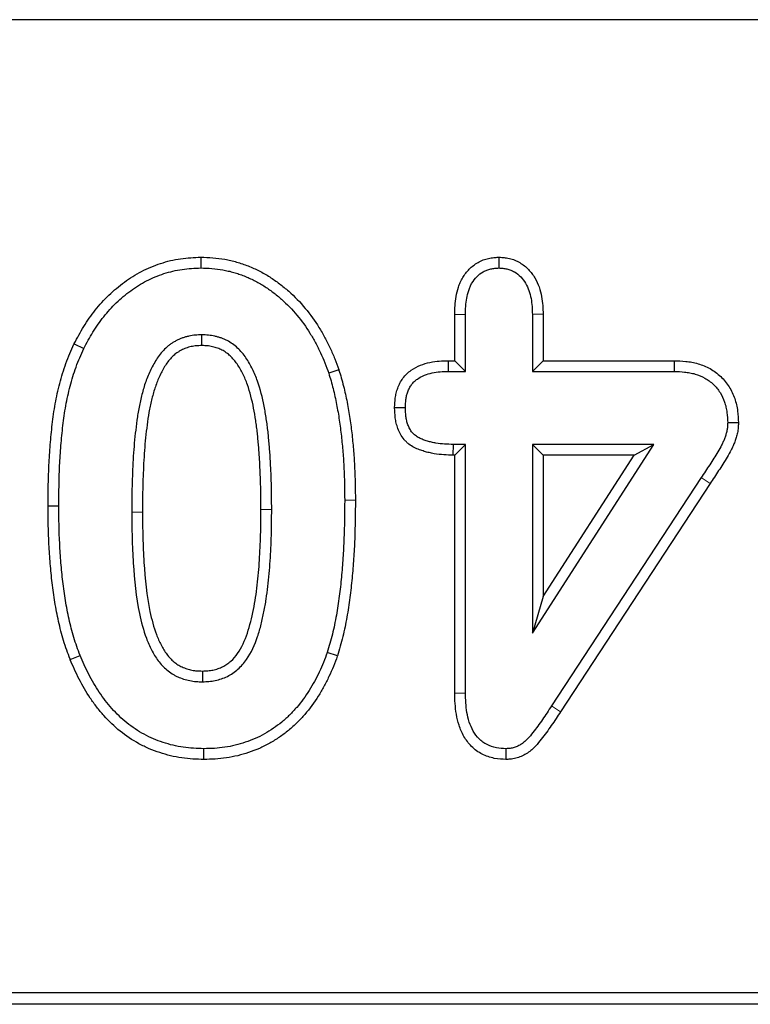
# Model space of a CAD drawing. Units: millimetres. Extents: x 0 to 420, y 0 to 297.
# Drawn here: x 301 to 310, y 110 to 122 of the extents above; entities that cross this region are included whole.
import ezdxf

# ---------------------------------------------------------------- set-up
doc = ezdxf.new("R2010")
doc.units = ezdxf.units.MM

msp = doc.modelspace()

# ---------------------------------------------------------------- linework, layer by layer
at = {"color": 7, "linetype": 'Continuous', "lineweight": 25}
for p, q in [((341.1646, 121.9505), (207.6492, 121.9505)), ((303.2781, 119.0234), (303.2789, 118.8911)), ((306.953, 119.0236), (306.9532, 118.8911)), ((306.4084, 118.3196), (306.5407, 118.318)), ((306.4084, 117.7483), (306.4084, 118.3196)), ((306.5407, 117.6161), (306.5407, 118.318)), ((307.4979, 118.3199), (307.3657, 118.318)), ((307.3657, 118.318), (307.3657, 117.6161)), ((307.4979, 118.3199), (307.4979, 117.7483)), ((301.7163, 117.9567), (301.8351, 117.8985)), ((306.3265, 117.7483), (306.3286, 117.6161)), ((306.3265, 117.7483), (306.4084, 117.7483)), ((306.4084, 117.7483), (306.5407, 117.6161)), ((307.4979, 117.7483), (307.3657, 117.6161)), ((307.4979, 117.7483), (309.1152, 117.7483)), ((309.1152, 117.7483), (309.1129, 117.6161)), ((304.9805, 117.6358), (304.8551, 117.5938)), ((306.3286, 117.6161), (306.5407, 117.6161)), ((307.3657, 117.6161), (309.1129, 117.6161)), ((305.6677, 117.1694), (305.8001, 117.1696)), ((309.9062, 116.9808), (309.7739, 116.9809)), ((306.3899, 116.5838), (306.3919, 116.7161)), ((306.5407, 116.7161), (306.3919, 116.7161)), ((306.4084, 116.5838), (306.5407, 116.7161)), ((306.5407, 113.654), (306.5407, 116.7161)), ((308.8622, 116.7161), (307.3657, 116.7161)), ((307.3657, 116.7161), (307.3657, 114.3911)), ((307.3657, 114.3911), (308.8622, 116.7161)), ((307.4979, 116.5838), (307.3657, 116.7161)), ((308.6198, 116.5838), (308.8622, 116.7161)), ((306.4084, 116.5838), (306.3899, 116.5838)), ((306.4084, 113.6522), (306.4084, 116.5838)), ((308.6198, 116.5838), (307.4979, 116.5838)), ((307.4979, 114.8409), (308.6198, 116.5838)), ((307.4979, 116.5838), (307.4979, 114.8409)), ((309.4469, 116.3071), (307.6024, 113.4934)), ((309.5572, 116.234), (307.713, 113.4209)), ((305.1842, 116.0273), (305.0519, 116.027)), ((301.3947, 115.9602), (301.5269, 115.9602)), ((307.4979, 114.8409), (307.3657, 114.3911)), ((301.6666, 114.0666), (301.7894, 114.1157)), ((304.9617, 114.1088), (304.8363, 114.1509)), ((306.4084, 113.6522), (306.5407, 113.654)), ((303.3159, 112.8338), (303.3164, 112.9661)), ((307.0435, 112.8337), (307.0422, 112.9661)), ((198.0942, 109.9602), (350.7197, 109.9602)), ((351.1011, 109.8161), (197.7128, 109.8161))]:
    msp.add_line(p, q, dxfattribs=at)
at = {"color": 8, "linetype": 'Continuous', "lineweight": 18}
msp.add_line((307.713, 113.4209), (307.6024, 113.4934), dxfattribs=at)
at = {"color": 7, "linetype": 'Continuous', "lineweight": 25, "flags": 128}
for points in [[(303.2917, 117.9338), (303.2918, 117.9628), (303.2918, 118.0661)], [(303.298, 113.9234), (303.2983, 113.8744), (303.2988, 113.7911)]]:
    msp.add_lwpolyline(points, dxfattribs=at)
at = {"color": 8, "linetype": 'Continuous', "lineweight": 18, "flags": 128}
for points in [[(309.5572, 116.234), (309.5204, 116.2584), (309.4469, 116.3071)], [(304.0197, 115.9132), (304.0429, 115.9132), (304.0974, 115.9133), (304.1519, 115.9134)], [(302.5592, 115.8819), (302.5402, 115.8819), (302.4836, 115.8818), (302.4269, 115.8817)]]:
    msp.add_lwpolyline(points, dxfattribs=at)
at = {"color": 7, "linetype": 'Continuous', "lineweight": 25}
for points, knots in [([(301.7163, 117.9567), (301.717, 117.9581), (301.7178, 117.9595), (301.7185, 117.9608), (301.7549, 118.0289), (301.7924, 118.0992), (301.8566, 118.2044), (301.8794, 118.2391), (301.9269, 118.3069), (301.9517, 118.34), (302.029, 118.4368), (302.0846, 118.4983), (302.2045, 118.6138), (302.2686, 118.6675), (302.4031, 118.7652), (302.4739, 118.8099), (302.6238, 118.8879), (302.7023, 118.9205), (302.8624, 118.9725), (302.9449, 118.9926), (303.1143, 119.0167), (303.1964, 119.02), (303.2734, 119.0232), (303.2749, 119.0233), (303.2765, 119.0233), (303.2781, 119.0234)], [-0.0025623, -0.0025623, -0.0025623, -0.0025623, 0, 0, 0, 0.125, 0.125, 0.1875, 0.1875, 0.25, 0.25, 0.375, 0.375, 0.5, 0.5, 0.625, 0.625, 0.75, 0.75, 0.875, 0.875, 1, 1, 1, 1.0025907, 1.0025907, 1.0025907, 1.0025907]), ([(303.2781, 119.0234), (303.2797, 119.0234), (303.2813, 119.0233), (303.2829, 119.0233), (303.3283, 119.0219), (303.3762, 119.0205), (303.475, 119.0127), (303.525, 119.0065), (303.5992, 118.9929), (303.6237, 118.9877), (303.6718, 118.9764), (303.6955, 118.9703), (303.7431, 118.9569), (303.7671, 118.9496), (303.815, 118.9335), (303.8392, 118.9246), (303.8858, 118.9057), (303.9084, 118.8958), (303.9527, 118.8756), (303.9743, 118.8654), (304.0182, 118.8434), (304.0403, 118.8319), (304.0845, 118.8071), (304.1063, 118.7939), (304.1694, 118.7536), (304.2088, 118.7258), (304.2866, 118.6672), (304.3247, 118.6362), (304.4349, 118.539), (304.5035, 118.468), (304.6278, 118.3177), (304.6837, 118.2395), (304.761, 118.1166), (304.7857, 118.0743), (304.8314, 117.9889), (304.8526, 117.946), (304.8929, 117.8592), (304.9121, 117.8148), (304.9474, 117.726), (304.9635, 117.6822), (304.9792, 117.6395), (304.9796, 117.6383), (304.9801, 117.637), (304.9805, 117.6358)], [-0.0021956, -0.0021956, -0.0021956, -0.0021956, 0, 0, 0, 0.0625, 0.0625, 0.125, 0.125, 0.15625, 0.15625, 0.1875, 0.1875, 0.21875, 0.21875, 0.25, 0.25, 0.28125, 0.28125, 0.3125, 0.3125, 0.34375, 0.34375, 0.375, 0.375, 0.4375, 0.4375, 0.5, 0.5, 0.625, 0.625, 0.75, 0.75, 0.8125, 0.8125, 0.875, 0.875, 0.9375, 0.9375, 1, 1, 1, 1.0017738, 1.0017738, 1.0017738, 1.0017738]), ([(306.4084, 118.3196), (306.4084, 118.3202), (306.4085, 118.3207), (306.4085, 118.3212), (306.4093, 118.3545), (306.4101, 118.3897), (306.4152, 118.4638), (306.4198, 118.5028), (306.4338, 118.5785), (306.4425, 118.6153), (306.4614, 118.6736), (306.4687, 118.6934), (306.4862, 118.7333), (306.4963, 118.7531), (306.53, 118.8099), (306.5569, 118.8449), (306.6195, 118.9081), (306.655, 118.9363), (306.716, 118.9709), (306.7378, 118.9811), (306.7816, 118.9976), (306.8038, 119.0041), (306.8482, 119.0137), (306.8701, 119.0168), (306.9098, 119.0208), (306.9281, 119.022), (306.9447, 119.0231), (306.9475, 119.0232), (306.9502, 119.0234), (306.953, 119.0236)], [-0.0020087, -0.0020087, -0.0020087, -0.0020087, 0, 0, 0, 0.125, 0.125, 0.25, 0.25, 0.375, 0.375, 0.4375, 0.4375, 0.5, 0.5, 0.625, 0.625, 0.75, 0.75, 0.8125, 0.8125, 0.875, 0.875, 0.9375, 0.9375, 1, 1, 1, 1.0103531, 1.0103531, 1.0103531, 1.0103531]), ([(306.953, 119.0236), (306.9557, 119.0234), (306.9585, 119.0233), (306.9612, 119.0231), (306.9778, 119.0221), (306.9963, 119.021), (307.0266, 119.0178), (307.0372, 119.0165), (307.0591, 119.013), (307.0707, 119.0108), (307.1047, 119.0028), (307.1269, 118.9957), (307.1701, 118.9784), (307.1911, 118.968), (307.2505, 118.933), (307.2854, 118.9049), (307.3473, 118.8414), (307.3739, 118.8056), (307.4172, 118.7322), (307.4342, 118.6945), (307.4616, 118.6179), (307.4718, 118.579), (307.4864, 118.5019), (307.4908, 118.4633), (307.496, 118.3898), (307.497, 118.3548), (307.4979, 118.3217), (307.4979, 118.3211), (307.4979, 118.3205), (307.4979, 118.3199)], [-0.0103854, -0.0103854, -0.0103854, -0.0103854, 0, 0, 0, 0.0625, 0.0625, 0.09375, 0.09375, 0.125, 0.125, 0.1875, 0.1875, 0.25, 0.25, 0.375, 0.375, 0.5, 0.5, 0.625, 0.625, 0.75, 0.75, 0.875, 0.875, 1, 1, 1, 1.0023059, 1.0023059, 1.0023059, 1.0023059]), ([(301.8351, 117.8985), (301.8715, 117.9666), (301.9079, 118.0346), (301.9681, 118.1332), (301.9893, 118.1655), (302.0335, 118.2287), (302.0567, 118.2595), (302.1289, 118.35), (302.1808, 118.4073), (302.2918, 118.5144), (302.3511, 118.564), (302.476, 118.6547), (302.5415, 118.696), (302.6783, 118.7672), (302.7498, 118.7969), (302.8966, 118.8446), (302.972, 118.8628), (303.1246, 118.8846), (303.2017, 118.8879), (303.2789, 118.8911)], [0, 0, 0, 0, 0.125, 0.125, 0.1875, 0.1875, 0.25, 0.25, 0.375, 0.375, 0.5, 0.5, 0.625, 0.625, 0.75, 0.75, 0.875, 0.875, 1, 1, 1, 1]), ([(303.2789, 118.8911), (303.3244, 118.8897), (303.3699, 118.8883), (303.4606, 118.8812), (303.5059, 118.8755), (303.573, 118.8632), (303.5953, 118.8585), (303.6396, 118.8481), (303.6617, 118.8424), (303.7056, 118.8301), (303.7273, 118.8235), (303.7705, 118.809), (303.7918, 118.8011), (303.834, 118.784), (303.8549, 118.7749), (303.8963, 118.756), (303.9169, 118.7462), (303.9576, 118.7259), (303.9778, 118.7153), (304.0175, 118.693), (304.037, 118.6813), (304.0945, 118.6445), (304.1318, 118.6183), (304.2045, 118.5635), (304.2398, 118.5347), (304.3423, 118.4444), (304.4057, 118.3788), (304.5218, 118.2384), (304.5748, 118.1642), (304.6475, 118.0486), (304.6705, 118.0093), (304.7134, 117.929), (304.7336, 117.8882), (304.772, 117.8056), (304.79, 117.7638), (304.8236, 117.6793), (304.8393, 117.6365), (304.8551, 117.5938)], [0, 0, 0, 0, 0.0625, 0.0625, 0.125, 0.125, 0.15625, 0.15625, 0.1875, 0.1875, 0.21875, 0.21875, 0.25, 0.25, 0.28125, 0.28125, 0.3125, 0.3125, 0.34375, 0.34375, 0.375, 0.375, 0.4375, 0.4375, 0.5, 0.5, 0.625, 0.625, 0.75, 0.75, 0.8125, 0.8125, 0.875, 0.875, 0.9375, 0.9375, 1, 1, 1, 1]), ([(306.5407, 118.318), (306.5415, 118.3513), (306.5423, 118.3846), (306.5468, 118.4509), (306.5508, 118.4839), (306.5629, 118.5493), (306.5707, 118.5818), (306.586, 118.6293), (306.5918, 118.6449), (306.6052, 118.6754), (306.6128, 118.6902), (306.6383, 118.7332), (306.6588, 118.7598), (306.7056, 118.8071), (306.7321, 118.828), (306.7755, 118.8526), (306.7906, 118.8597), (306.8218, 118.8715), (306.8379, 118.8761), (306.8704, 118.8832), (306.8869, 118.8856), (306.9199, 118.8889), (306.9366, 118.89), (306.9532, 118.8911)], [0, 0, 0, 0, 0.125, 0.125, 0.25, 0.25, 0.375, 0.375, 0.4375, 0.4375, 0.5, 0.5, 0.625, 0.625, 0.75, 0.75, 0.8125, 0.8125, 0.875, 0.875, 0.9375, 0.9375, 1, 1, 1, 1]), ([(306.9532, 118.8911), (306.9698, 118.8901), (306.9863, 118.8891), (307.011, 118.8865), (307.0192, 118.8855), (307.0355, 118.8829), (307.0437, 118.8813), (307.0679, 118.8756), (307.0837, 118.8706), (307.1146, 118.8582), (307.1295, 118.8508), (307.1723, 118.8255), (307.1985, 118.8046), (307.2448, 118.7571), (307.2648, 118.7304), (307.2984, 118.6732), (307.3122, 118.6429), (307.3345, 118.5805), (307.343, 118.5484), (307.3553, 118.4832), (307.3592, 118.4503), (307.3638, 118.3843), (307.3648, 118.3511), (307.3657, 118.318)], [0, 0, 0, 0, 0.0625, 0.0625, 0.09375, 0.09375, 0.125, 0.125, 0.1875, 0.1875, 0.25, 0.25, 0.375, 0.375, 0.5, 0.5, 0.625, 0.625, 0.75, 0.75, 0.875, 0.875, 1, 1, 1, 1]), ([(301.3947, 115.9602), (301.3947, 115.9607), (301.3947, 115.9611), (301.3947, 115.9616), (301.3964, 116.1264), (301.3982, 116.293), (301.4096, 116.5446), (301.4151, 116.6288), (301.4288, 116.796), (301.4367, 116.879), (301.4562, 117.0469), (301.4683, 117.1317), (301.499, 117.3004), (301.5177, 117.3845), (301.5614, 117.5504), (301.586, 117.6328), (301.6306, 117.7564), (301.647, 117.7973), (301.6804, 117.8762), (301.6975, 117.9147), (301.7143, 117.9523), (301.715, 117.9538), (301.7156, 117.9552), (301.7163, 117.9567)], [-0.0007294, -0.0007294, -0.0007294, -0.0007294, 0, 0, 0, 0.25, 0.25, 0.375, 0.375, 0.5, 0.5, 0.625, 0.625, 0.75, 0.75, 0.875, 0.875, 0.9375, 0.9375, 1, 1, 1, 1.0023964, 1.0023964, 1.0023964, 1.0023964]), ([(303.2918, 118.0661), (303.2647, 118.0656), (303.2377, 118.065), (303.1838, 118.0603), (303.157, 118.0561), (303.1174, 118.0473), (303.1043, 118.0439), (303.0783, 118.0366), (303.0654, 118.0325), (303.0398, 118.0237), (303.0271, 118.019), (303.0021, 118.0085), (302.9899, 118.0027), (302.9661, 117.99), (302.9544, 117.9832), (302.9314, 117.9689), (302.92, 117.9615), (302.8978, 117.9461), (302.8868, 117.9382), (302.8658, 117.9213), (302.8556, 117.9123), (302.8262, 117.8844), (302.8078, 117.8644), (302.7732, 117.8229), (302.757, 117.8012), (302.7266, 117.7564), (302.7125, 117.7333), (302.6858, 117.6862), (302.6732, 117.6622), (302.6376, 117.5892), (302.6168, 117.5392), (302.5809, 117.4372), (302.5657, 117.3852), (302.5387, 117.2804), (302.5267, 117.2276), (302.5061, 117.1215), (302.4975, 117.0681), (302.4828, 116.9609), (302.4765, 116.9072), (302.4646, 116.7997), (302.459, 116.7459), (302.4502, 116.6382), (302.4468, 116.5842), (302.4376, 116.4223), (302.4334, 116.3142), (302.428, 116.098), (302.4273, 115.9898), (302.4269, 115.8817)], [0, 0, 0, 0, 0.03125, 0.03125, 0.0625, 0.0625, 0.078125, 0.078125, 0.09375, 0.09375, 0.109375, 0.109375, 0.125, 0.125, 0.140625, 0.140625, 0.15625, 0.15625, 0.171875, 0.171875, 0.1875, 0.1875, 0.21875, 0.21875, 0.25, 0.25, 0.28125, 0.28125, 0.3125, 0.3125, 0.375, 0.375, 0.4375, 0.4375, 0.5, 0.5, 0.5625, 0.5625, 0.625, 0.625, 0.6875, 0.6875, 0.75, 0.75, 0.875, 0.875, 1, 1, 1, 1]), ([(304.1519, 115.9134), (304.1515, 116.02), (304.1512, 116.1266), (304.1467, 116.2865), (304.1443, 116.3397), (304.1405, 116.4196), (304.1393, 116.4462), (304.1367, 116.4995), (304.1354, 116.5261), (304.1322, 116.5793), (304.1304, 116.6059), (304.1262, 116.6591), (304.1239, 116.6856), (304.1194, 116.7387), (304.1171, 116.7653), (304.1123, 116.8184), (304.1098, 116.8449), (304.1039, 116.8979), (304.1006, 116.9244), (304.0935, 116.9772), (304.0898, 117.0036), (304.0782, 117.0827), (304.0695, 117.1353), (304.0387, 117.2923), (304.0129, 117.3962), (303.9594, 117.5469), (303.9387, 117.5962), (303.8914, 117.6919), (303.865, 117.7385), (303.8044, 117.8264), (303.7702, 117.8676), (303.7116, 117.9221), (303.6908, 117.9389), (303.6473, 117.9697), (303.6246, 117.9839), (303.5893, 118.0027), (303.5772, 118.0084), (303.5527, 118.0188), (303.5402, 118.0235), (303.5149, 118.0321), (303.5022, 118.036), (303.4765, 118.0432), (303.4636, 118.0465), (303.4245, 118.0553), (303.3982, 118.0599), (303.3451, 118.065), (303.3185, 118.0656), (303.2918, 118.0661)], [0, 0, 0, 0, 0.125, 0.125, 0.1875, 0.1875, 0.21875, 0.21875, 0.25, 0.25, 0.28125, 0.28125, 0.3125, 0.3125, 0.34375, 0.34375, 0.375, 0.375, 0.40625, 0.40625, 0.4375, 0.4375, 0.5, 0.5, 0.625, 0.625, 0.6875, 0.6875, 0.75, 0.75, 0.8125, 0.8125, 0.84375, 0.84375, 0.875, 0.875, 0.890625, 0.890625, 0.90625, 0.90625, 0.921875, 0.921875, 0.9375, 0.9375, 0.96875, 0.96875, 1, 1, 1, 1]), ([(301.5269, 115.9602), (301.5287, 116.1251), (301.5305, 116.29), (301.5417, 116.5371), (301.547, 116.6194), (301.5605, 116.7837), (301.5683, 116.8658), (301.5874, 117.0296), (301.599, 117.1113), (301.6285, 117.2735), (301.6464, 117.354), (301.6884, 117.5135), (301.7121, 117.5927), (301.7541, 117.709), (301.7694, 117.7472), (301.8016, 117.8232), (301.8183, 117.8608), (301.8351, 117.8985)], [0, 0, 0, 0, 0.25, 0.25, 0.375, 0.375, 0.5, 0.5, 0.625, 0.625, 0.75, 0.75, 0.875, 0.875, 0.9375, 0.9375, 1, 1, 1, 1]), ([(303.2917, 117.9338), (303.2657, 117.9333), (303.2426, 117.9327), (303.2014, 117.9291), (303.1803, 117.9258), (303.1487, 117.9188), (303.1381, 117.9161), (303.1168, 117.91), (303.1058, 117.9066), (303.0849, 117.8994), (303.0751, 117.8957), (303.0568, 117.888), (303.0487, 117.8842), (303.0314, 117.875), (303.0223, 117.8697), (303.0031, 117.8578), (302.993, 117.8511), (302.9748, 117.8387), (302.9665, 117.8325), (302.9515, 117.8205), (302.9444, 117.8142), (302.922, 117.793), (302.9064, 117.7761), (302.8776, 117.7416), (302.8642, 117.7237), (302.8384, 117.6856), (302.826, 117.6655), (302.8023, 117.6237), (302.7909, 117.6019), (302.7588, 117.5359), (302.74, 117.4908), (302.7072, 117.3977), (302.693, 117.3494), (302.6674, 117.2501), (302.6561, 117.1998), (302.6364, 117.0988), (302.6283, 117.0482), (302.614, 116.9447), (302.6079, 116.8922), (302.5961, 116.7857), (302.5907, 116.7334), (302.5821, 116.6291), (302.5788, 116.576), (302.5697, 116.4162), (302.5655, 116.3097), (302.5603, 116.0962), (302.5596, 115.9899), (302.5592, 115.8819)], [0.00101111, 0.00101111, 0.00101111, 0.00101111, 0.03125, 0.03125, 0.0625, 0.0625, 0.078125, 0.078125, 0.09375, 0.09375, 0.109375, 0.109375, 0.125, 0.125, 0.140625, 0.140625, 0.15625, 0.15625, 0.171875, 0.171875, 0.1875, 0.1875, 0.21875, 0.21875, 0.25, 0.25, 0.28125, 0.28125, 0.3125, 0.3125, 0.375, 0.375, 0.4375, 0.4375, 0.5, 0.5, 0.5625, 0.5625, 0.625, 0.625, 0.6875, 0.6875, 0.75, 0.75, 0.875, 0.875, 0.99975668, 0.99975668, 0.99975668, 0.99975668]), ([(304.0197, 115.9132), (304.0192, 116.0196), (304.0189, 116.1254), (304.0145, 116.2816), (304.0122, 116.3337), (304.0085, 116.4133), (304.0072, 116.4401), (304.0047, 116.4929), (304.0033, 116.519), (304.0003, 116.5707), (303.9985, 116.5962), (303.9944, 116.6481), (303.9922, 116.6743), (303.9876, 116.7274), (303.9853, 116.7539), (303.9806, 116.806), (303.9782, 116.8315), (303.9726, 116.8822), (303.9694, 116.9076), (303.9626, 116.959), (303.9589, 116.9851), (303.9476, 117.0621), (303.9393, 117.1123), (303.9099, 117.2618), (303.8851, 117.3608), (303.8363, 117.4982), (303.8177, 117.5425), (303.7753, 117.6284), (303.7516, 117.67), (303.7, 117.7448), (303.6717, 117.7786), (303.6257, 117.8214), (303.6101, 117.8341), (303.5755, 117.8585), (303.5565, 117.8704), (303.5305, 117.8841), (303.5223, 117.888), (303.5045, 117.8956), (303.4949, 117.8992), (303.4748, 117.9061), (303.4641, 117.9093), (303.443, 117.9153), (303.4323, 117.918), (303.3999, 117.9253), (303.3788, 117.9289), (303.3396, 117.9327), (303.3174, 117.9333), (303.2917, 117.9338)], [0.00016443, 0.00016443, 0.00016443, 0.00016443, 0.125, 0.125, 0.1875, 0.1875, 0.21875, 0.21875, 0.25, 0.25, 0.28125, 0.28125, 0.3125, 0.3125, 0.34375, 0.34375, 0.375, 0.375, 0.40625, 0.40625, 0.4375, 0.4375, 0.5, 0.5, 0.625, 0.625, 0.6875, 0.6875, 0.75, 0.75, 0.8125, 0.8125, 0.84375, 0.84375, 0.875, 0.875, 0.890625, 0.890625, 0.90625, 0.90625, 0.921875, 0.921875, 0.9375, 0.9375, 0.96875, 0.96875, 0.99897943, 0.99897943, 0.99897943, 0.99897943]), ([(305.6677, 117.1694), (305.6678, 117.1711), (305.6678, 117.1727), (305.6679, 117.1744), (305.6691, 117.2075), (305.6702, 117.245), (305.6785, 117.307), (305.6825, 117.3282), (305.6927, 117.3699), (305.699, 117.3907), (305.7142, 117.4315), (305.723, 117.4519), (305.7442, 117.4924), (305.7566, 117.5125), (305.7851, 117.5509), (305.8008, 117.5687), (305.8345, 117.6015), (305.8526, 117.6166), (305.9086, 117.6565), (305.9478, 117.6766), (306.026, 117.7076), (306.0648, 117.7185), (306.1422, 117.735), (306.1813, 117.7402), (306.2561, 117.7462), (306.2914, 117.7473), (306.3245, 117.7483), (306.3252, 117.7483), (306.3259, 117.7483), (306.3265, 117.7483)], [-0.006207, -0.006207, -0.006207, -0.006207, 0, 0, 0, 0.125, 0.125, 0.1875, 0.1875, 0.25, 0.25, 0.3125, 0.3125, 0.375, 0.375, 0.4375, 0.4375, 0.5, 0.5, 0.625, 0.625, 0.75, 0.75, 0.875, 0.875, 1, 1, 1, 1.0025414, 1.0025414, 1.0025414, 1.0025414]), ([(309.1152, 117.7483), (309.116, 117.7483), (309.1168, 117.7483), (309.1175, 117.7482), (309.1611, 117.7467), (309.2077, 117.7452), (309.2818, 117.7374), (309.3073, 117.7337), (309.3578, 117.7241), (309.383, 117.7181), (309.4583, 117.6962), (309.5081, 117.6765), (309.58, 117.6367), (309.6034, 117.6216), (309.6476, 117.5888), (309.6685, 117.5711), (309.7275, 117.5146), (309.762, 117.4724), (309.8201, 117.3802), (309.843, 117.3312), (309.8689, 117.2559), (309.8761, 117.2305), (309.8878, 117.1795), (309.8924, 117.1536), (309.9024, 117.0774), (309.9042, 117.0299), (309.906, 116.9864), (309.9061, 116.9846), (309.9062, 116.9827), (309.9062, 116.9808)], [-0.0022026, -0.0022026, -0.0022026, -0.0022026, 0, 0, 0, 0.125, 0.125, 0.1875, 0.1875, 0.25, 0.25, 0.375, 0.375, 0.4375, 0.4375, 0.5, 0.5, 0.625, 0.625, 0.75, 0.75, 0.8125, 0.8125, 0.875, 0.875, 1, 1, 1, 1.005375, 1.005375, 1.005375, 1.005375]), ([(304.8551, 117.5938), (304.8646, 117.5622), (304.8742, 117.5306), (304.8925, 117.4671), (304.9013, 117.4353), (304.9173, 117.3713), (304.9247, 117.3391), (304.9386, 117.2745), (304.9452, 117.2421), (304.9643, 117.1449), (304.9757, 117.0798), (304.9951, 116.9492), (305.0034, 116.8837), (305.018, 116.7524), (305.0244, 116.6867), (305.0351, 116.555), (305.0394, 116.4891), (305.0487, 116.2912), (305.0504, 116.1591), (305.0519, 116.027)], [0, 0, 0, 0, 0.0625, 0.0625, 0.125, 0.125, 0.1875, 0.1875, 0.25, 0.25, 0.375, 0.375, 0.5, 0.5, 0.625, 0.625, 0.75, 0.75, 1, 1, 1, 1]), ([(304.9805, 117.6358), (304.9809, 117.6346), (304.9813, 117.6334), (304.9816, 117.6321), (304.9912, 117.6005), (305.0009, 117.5684), (305.0199, 117.5028), (305.0291, 117.4691), (305.046, 117.4016), (305.0537, 117.3681), (305.0681, 117.3013), (305.0748, 117.2683), (305.0944, 117.1687), (305.1062, 117.1013), (305.1262, 116.9667), (305.1347, 116.8997), (305.1496, 116.7657), (305.1561, 116.6987), (305.167, 116.5643), (305.1714, 116.4968), (305.181, 116.2945), (305.1826, 116.1606), (305.1842, 116.0286), (305.1842, 116.0281), (305.1842, 116.0277), (305.1842, 116.0273)], [-0.0024445, -0.0024445, -0.0024445, -0.0024445, 0, 0, 0, 0.0625, 0.0625, 0.125, 0.125, 0.1875, 0.1875, 0.25, 0.25, 0.375, 0.375, 0.5, 0.5, 0.625, 0.625, 0.75, 0.75, 1, 1, 1, 1.0008066, 1.0008066, 1.0008066, 1.0008066]), ([(305.8001, 117.1696), (305.8013, 117.2028), (305.8025, 117.236), (305.809, 117.2852), (305.8121, 117.3015), (305.82, 117.3337), (305.8248, 117.3496), (305.8364, 117.3808), (305.8431, 117.396), (305.8585, 117.4254), (305.8672, 117.4396), (305.887, 117.4662), (305.898, 117.4788), (305.9218, 117.502), (305.9346, 117.5126), (305.9751, 117.5415), (306.0048, 117.5569), (306.0665, 117.5813), (306.0985, 117.5905), (306.1634, 117.6043), (306.1963, 117.6087), (306.2623, 117.6141), (306.2954, 117.6151), (306.3286, 117.6161)], [0, 0, 0, 0, 0.125, 0.125, 0.1875, 0.1875, 0.25, 0.25, 0.3125, 0.3125, 0.375, 0.375, 0.4375, 0.4375, 0.5, 0.5, 0.625, 0.625, 0.75, 0.75, 0.875, 0.875, 1, 1, 1, 1]), ([(309.1129, 117.6161), (309.1565, 117.6146), (309.2, 117.6131), (309.2648, 117.6062), (309.2863, 117.6031), (309.3291, 117.5949), (309.3503, 117.5899), (309.4131, 117.5717), (309.4538, 117.5554), (309.511, 117.5237), (309.5293, 117.5119), (309.5643, 117.486), (309.581, 117.4719), (309.6282, 117.4266), (309.656, 117.3926), (309.7024, 117.319), (309.721, 117.2793), (309.7422, 117.2175), (309.7482, 117.1965), (309.758, 117.154), (309.7618, 117.1326), (309.7703, 117.0679), (309.7721, 117.0244), (309.7739, 116.9809)], [0, 0, 0, 0, 0.125, 0.125, 0.1875, 0.1875, 0.25, 0.25, 0.375, 0.375, 0.4375, 0.4375, 0.5, 0.5, 0.625, 0.625, 0.75, 0.75, 0.8125, 0.8125, 0.875, 0.875, 1, 1, 1, 1]), ([(306.3899, 116.5838), (306.3892, 116.5839), (306.3886, 116.5839), (306.3879, 116.5839), (306.3162, 116.586), (306.2371, 116.5882), (306.1339, 116.6054), (306.113, 116.6097), (306.0723, 116.6194), (306.0524, 116.6249), (306.0135, 116.6367), (305.9947, 116.6427), (305.9536, 116.6579), (305.9318, 116.6669), (305.887, 116.6901), (305.8646, 116.7042), (305.8329, 116.7288), (305.8226, 116.7376), (305.8027, 116.7566), (305.793, 116.7669), (305.7664, 116.7986), (305.7516, 116.8208), (305.7269, 116.8655), (305.7168, 116.8879), (305.7, 116.933), (305.6934, 116.9557), (305.6828, 117.0008), (305.6789, 117.0234), (305.6707, 117.0884), (305.6693, 117.1284), (305.6679, 117.1645), (305.6678, 117.1661), (305.6678, 117.1678), (305.6677, 117.1694)], [-0.0022701, -0.0022701, -0.0022701, -0.0022701, 0, 0, 0, 0.25, 0.25, 0.3125, 0.3125, 0.375, 0.375, 0.4375, 0.4375, 0.5, 0.5, 0.5625, 0.5625, 0.59375, 0.59375, 0.625, 0.625, 0.6875, 0.6875, 0.75, 0.75, 0.8125, 0.8125, 0.875, 0.875, 1, 1, 1, 1.0057032, 1.0057032, 1.0057032, 1.0057032]), ([(306.3919, 116.7161), (306.32, 116.7182), (306.2475, 116.7205), (306.1586, 116.7354), (306.141, 116.739), (306.1059, 116.7473), (306.0885, 116.7521), (306.054, 116.7626), (306.0368, 116.7681), (306.0029, 116.7806), (305.9863, 116.7876), (305.9542, 116.8042), (305.9388, 116.8139), (305.9174, 116.8306), (305.9105, 116.8365), (305.8974, 116.849), (305.8912, 116.8555), (305.8738, 116.8763), (305.8637, 116.8914), (305.8462, 116.9231), (305.8387, 116.9397), (305.8261, 116.9735), (305.8209, 116.9909), (305.8127, 117.026), (305.8096, 117.0438), (305.8028, 117.0974), (305.8015, 117.1335), (305.8001, 117.1696)], [0, 0, 0, 0, 0.25, 0.25, 0.3125, 0.3125, 0.375, 0.375, 0.4375, 0.4375, 0.5, 0.5, 0.5625, 0.5625, 0.59375, 0.59375, 0.625, 0.625, 0.6875, 0.6875, 0.75, 0.75, 0.8125, 0.8125, 0.875, 0.875, 1, 1, 1, 1]), ([(309.7739, 116.9809), (309.7732, 116.9651), (309.7725, 116.9492), (309.7705, 116.9256), (309.7697, 116.9177), (309.7675, 116.9021), (309.7662, 116.8943), (309.7615, 116.8711), (309.7575, 116.8557), (309.7484, 116.8253), (309.7434, 116.8103), (309.7324, 116.7806), (309.7265, 116.7659), (309.7135, 116.7371), (309.7064, 116.7229), (309.6844, 116.6809), (309.6687, 116.6534), (309.6369, 116.5986), (309.6205, 116.5716), (309.5864, 116.5183), (309.5691, 116.4918), (309.5172, 116.4123), (309.4822, 116.3597), (309.4469, 116.3071)], [0, 0, 0, 0, 0.0625, 0.0625, 0.09375, 0.09375, 0.125, 0.125, 0.1875, 0.1875, 0.25, 0.25, 0.3125, 0.3125, 0.375, 0.375, 0.5, 0.5, 0.625, 0.625, 0.75, 0.75, 1, 1, 1, 1]), ([(309.9062, 116.9808), (309.9062, 116.9789), (309.9061, 116.9771), (309.906, 116.9752), (309.9053, 116.9594), (309.9046, 116.9417), (309.9021, 116.9126), (309.9011, 116.9025), (309.8982, 116.8813), (309.8963, 116.8707), (309.8902, 116.8401), (309.8851, 116.8208), (309.8742, 116.7845), (309.8685, 116.7672), (309.8555, 116.7321), (309.8484, 116.7146), (309.8327, 116.6798), (309.8244, 116.6632), (309.7996, 116.616), (309.7839, 116.5884), (309.7506, 116.5309), (309.7326, 116.5015), (309.6972, 116.446), (309.68, 116.4198), (309.6279, 116.34), (309.5921, 116.2862), (309.5572, 116.234)], [-0.0073771, -0.0073771, -0.0073771, -0.0073771, 0, 0, 0, 0.0625, 0.0625, 0.09375, 0.09375, 0.125, 0.125, 0.1875, 0.1875, 0.25, 0.25, 0.3125, 0.3125, 0.375, 0.375, 0.5, 0.5, 0.625, 0.625, 0.75, 0.75, 0.9991017, 0.9991017, 0.9991017, 0.9991017]), ([(305.0519, 116.027), (305.0507, 115.8691), (305.049, 115.7111), (305.0398, 115.4743), (305.0358, 115.3954), (305.0255, 115.2378), (305.0191, 115.1591), (305.0038, 115.0019), (304.9952, 114.9233), (304.9751, 114.7666), (304.9632, 114.6885), (304.935, 114.5331), (304.9192, 114.4556), (304.8912, 114.3405), (304.8809, 114.3024), (304.8592, 114.2265), (304.8477, 114.1887), (304.8363, 114.1509)], [0, 0, 0, 0, 0.25, 0.25, 0.375, 0.375, 0.5, 0.5, 0.625, 0.625, 0.75, 0.75, 0.875, 0.875, 0.9375, 0.9375, 1, 1, 1, 1]), ([(305.1842, 116.0273), (305.1842, 116.0268), (305.1842, 116.0264), (305.1842, 116.026), (305.183, 115.8682), (305.1813, 115.708), (305.1719, 115.4681), (305.1678, 115.3881), (305.1573, 115.2279), (305.1508, 115.1476), (305.1353, 114.9878), (305.1266, 114.9083), (305.106, 114.748), (305.0937, 114.6672), (305.0647, 114.5072), (305.0485, 114.4278), (305.0192, 114.3075), (305.0084, 114.2672), (304.986, 114.1888), (304.9743, 114.1504), (304.9629, 114.1126), (304.9625, 114.1113), (304.9621, 114.1101), (304.9617, 114.1088)], [-0.0006748, -0.0006748, -0.0006748, -0.0006748, 0, 0, 0, 0.25, 0.25, 0.375, 0.375, 0.5, 0.5, 0.625, 0.625, 0.75, 0.75, 0.875, 0.875, 0.9375, 0.9375, 1, 1, 1, 1.0020693, 1.0020693, 1.0020693, 1.0020693]), ([(301.6666, 114.0666), (301.6662, 114.0676), (301.6658, 114.0687), (301.6654, 114.0697), (301.6519, 114.1063), (301.638, 114.1436), (301.6112, 114.2199), (301.5981, 114.2591), (301.5623, 114.377), (301.5422, 114.4563), (301.5075, 114.6141), (301.4926, 114.6924), (301.4659, 114.8507), (301.4547, 114.9307), (301.4362, 115.0894), (301.4285, 115.1681), (301.4152, 115.3265), (301.4099, 115.4062), (301.3984, 115.6446), (301.3965, 115.8027), (301.3947, 115.9587), (301.3947, 115.9592), (301.3947, 115.9597), (301.3947, 115.9602)], [-0.0018128, -0.0018128, -0.0018128, -0.0018128, 0, 0, 0, 0.0625, 0.0625, 0.125, 0.125, 0.25, 0.25, 0.375, 0.375, 0.5, 0.5, 0.625, 0.625, 0.75, 0.75, 1, 1, 1, 1.0007706, 1.0007706, 1.0007706, 1.0007706]), ([(301.7894, 114.1157), (301.7759, 114.1523), (301.7623, 114.1889), (301.7363, 114.2625), (301.724, 114.2996), (301.69, 114.4116), (301.6708, 114.4873), (301.6373, 114.6398), (301.6226, 114.7165), (301.5967, 114.8705), (301.5858, 114.9478), (301.5678, 115.1029), (301.5602, 115.1806), (301.5471, 115.3362), (301.5419, 115.4141), (301.5306, 115.648), (301.5287, 115.8041), (301.5269, 115.9602)], [0, 0, 0, 0, 0.0625, 0.0625, 0.125, 0.125, 0.25, 0.25, 0.375, 0.375, 0.5, 0.5, 0.625, 0.625, 0.75, 0.75, 1, 1, 1, 1]), ([(303.298, 113.9234), (303.3228, 113.9243), (303.3457, 113.9253), (303.3886, 113.929), (303.4079, 113.9317), (303.4487, 113.9404), (303.4697, 113.9463), (303.5105, 113.96), (303.5296, 113.9677), (303.5649, 113.985), (303.5816, 113.9949), (303.6155, 114.0182), (303.6323, 114.0315), (303.6797, 114.0735), (303.7073, 114.1048), (303.7826, 114.212), (303.8215, 114.2989), (303.8683, 114.4368), (303.8818, 114.4839), (303.906, 114.5805), (303.9169, 114.6304), (303.9368, 114.7301), (303.9456, 114.7797), (303.9607, 114.8798), (303.9672, 114.9306), (303.9792, 115.0336), (303.9848, 115.085), (303.9943, 115.1873), (303.9981, 115.2382), (304.0045, 115.3413), (304.0072, 115.3935), (304.0122, 115.4977), (304.0143, 115.5497), (304.0191, 115.7046), (304.0195, 115.8076), (304.0197, 115.9132)], [0.00166155, 0.00166155, 0.00166155, 0.00166155, 0.03125, 0.03125, 0.0625, 0.0625, 0.09375, 0.09375, 0.125, 0.125, 0.15625, 0.15625, 0.1875, 0.1875, 0.25, 0.25, 0.375, 0.375, 0.4375, 0.4375, 0.5, 0.5, 0.5625, 0.5625, 0.625, 0.625, 0.6875, 0.6875, 0.75, 0.75, 0.8125, 0.8125, 0.875, 0.875, 0.99983449, 0.99983449, 0.99983449, 0.99983449]), ([(303.2988, 113.7911), (303.3252, 113.7921), (303.3516, 113.7931), (303.404, 113.7976), (303.4301, 113.8013), (303.4817, 113.8123), (303.5072, 113.8194), (303.5572, 113.8362), (303.5818, 113.846), (303.6291, 113.8692), (303.6518, 113.8827), (303.6953, 113.9126), (303.7161, 113.929), (303.7753, 113.9815), (303.8103, 114.0214), (303.9013, 114.1509), (303.944, 114.2485), (303.9948, 114.3982), (304.0094, 114.4489), (304.035, 114.5511), (304.0462, 114.6027), (304.0669, 114.706), (304.0761, 114.7579), (304.0918, 114.8621), (304.0984, 114.9144), (304.1107, 115.019), (304.1163, 115.0714), (304.1261, 115.1764), (304.13, 115.2289), (304.1366, 115.3341), (304.1393, 115.3867), (304.1443, 115.492), (304.1465, 115.5446), (304.1514, 115.7026), (304.1517, 115.808), (304.1519, 115.9134)], [0, 0, 0, 0, 0.03125, 0.03125, 0.0625, 0.0625, 0.09375, 0.09375, 0.125, 0.125, 0.15625, 0.15625, 0.1875, 0.1875, 0.25, 0.25, 0.375, 0.375, 0.4375, 0.4375, 0.5, 0.5, 0.5625, 0.5625, 0.625, 0.625, 0.6875, 0.6875, 0.75, 0.75, 0.8125, 0.8125, 0.875, 0.875, 1, 1, 1, 1]), ([(302.4269, 115.8817), (302.4276, 115.777), (302.4282, 115.6722), (302.4336, 115.4628), (302.4385, 115.3582), (302.4591, 115.0446), (302.4795, 114.8355), (302.5436, 114.5278), (302.5703, 114.4262), (302.6253, 114.2789), (302.6462, 114.2308), (302.6945, 114.1377), (302.7219, 114.0927), (302.769, 114.0298), (302.7857, 114.0096), (302.8214, 113.9712), (302.8404, 113.9531), (302.8806, 113.9195), (302.9017, 113.9038), (302.9349, 113.8829), (302.9463, 113.8763), (302.9695, 113.8642), (302.9813, 113.8585), (303.0172, 113.8425), (303.0416, 113.8329), (303.0914, 113.8166), (303.1168, 113.8098), (303.1682, 113.7997), (303.1942, 113.7964), (303.2464, 113.7924), (303.2726, 113.7918), (303.2988, 113.7911)], [0, 0, 0, 0, 0.125, 0.125, 0.25, 0.25, 0.5, 0.5, 0.625, 0.625, 0.6875, 0.6875, 0.75, 0.75, 0.78125, 0.78125, 0.8125, 0.8125, 0.84375, 0.84375, 0.859375, 0.859375, 0.875, 0.875, 0.90625, 0.90625, 0.9375, 0.9375, 0.96875, 0.96875, 1, 1, 1, 1]), ([(302.5592, 115.8819), (302.5598, 115.7773), (302.5604, 115.6737), (302.5657, 115.468), (302.5705, 115.3652), (302.5908, 115.0566), (302.611, 114.8527), (302.672, 114.5597), (302.6974, 114.4638), (302.7475, 114.3295), (302.7664, 114.2863), (302.809, 114.2041), (302.8329, 114.1651), (302.8723, 114.1125), (302.8861, 114.0959), (302.9147, 114.0651), (302.9296, 114.051), (302.9613, 114.0244), (302.978, 114.012), (303.0025, 113.9966), (303.0105, 113.992), (303.0281, 113.9828), (303.0374, 113.9783), (303.067, 113.9651), (303.0875, 113.957), (303.1279, 113.9438), (303.148, 113.9385), (303.1879, 113.9306), (303.2087, 113.9279), (303.2509, 113.9247), (303.2734, 113.924), (303.298, 113.9234)], [0.00025173, 0.00025173, 0.00025173, 0.00025173, 0.125, 0.125, 0.25, 0.25, 0.5, 0.5, 0.625, 0.625, 0.6875, 0.6875, 0.75, 0.75, 0.78125, 0.78125, 0.8125, 0.8125, 0.84375, 0.84375, 0.859375, 0.859375, 0.875, 0.875, 0.90625, 0.90625, 0.9375, 0.9375, 0.96875, 0.96875, 0.99832566, 0.99832566, 0.99832566, 0.99832566]), ([(303.3159, 112.8338), (303.3148, 112.8338), (303.3138, 112.8339), (303.3128, 112.8339), (303.2702, 112.835), (303.2262, 112.8362), (303.1355, 112.8416), (303.0887, 112.8462), (302.9964, 112.8596), (302.9504, 112.8685), (302.86, 112.8903), (302.8157, 112.9031), (302.7285, 112.9318), (302.685, 112.9479), (302.5988, 112.9846), (302.5564, 113.0052), (302.4334, 113.0724), (302.3563, 113.1244), (302.2117, 113.2403), (302.1442, 113.305), (302.0526, 113.4076), (302.0234, 113.4427), (301.9675, 113.515), (301.9408, 113.5522), (301.8651, 113.6656), (301.82, 113.7429), (301.7579, 113.863), (301.7384, 113.9039), (301.7019, 113.9844), (301.6848, 114.0243), (301.668, 114.0634), (301.6675, 114.0645), (301.6671, 114.0655), (301.6666, 114.0666)], [-0.0015085, -0.0015085, -0.0015085, -0.0015085, 0, 0, 0, 0.0625, 0.0625, 0.125, 0.125, 0.1875, 0.1875, 0.25, 0.25, 0.3125, 0.3125, 0.375, 0.375, 0.5, 0.5, 0.625, 0.625, 0.6875, 0.6875, 0.75, 0.75, 0.875, 0.875, 0.9375, 0.9375, 1, 1, 1, 1.0016617, 1.0016617, 1.0016617, 1.0016617]), ([(303.3164, 112.9661), (303.2738, 112.9672), (303.2312, 112.9684), (303.1462, 112.9735), (303.1038, 112.9776), (303.0195, 112.9899), (302.9776, 112.998), (302.8948, 113.018), (302.8539, 113.0298), (302.7729, 113.0564), (302.7329, 113.0712), (302.6546, 113.1046), (302.6162, 113.1232), (302.5041, 113.1845), (302.4332, 113.2323), (302.3002, 113.3388), (302.2385, 113.3979), (302.1534, 113.4933), (302.1261, 113.5261), (302.074, 113.5934), (302.0492, 113.628), (301.9782, 113.7343), (301.9352, 113.808), (301.8766, 113.9215), (301.8582, 113.9599), (301.8231, 114.0374), (301.8063, 114.0766), (301.7894, 114.1157)], [0, 0, 0, 0, 0.0625, 0.0625, 0.125, 0.125, 0.1875, 0.1875, 0.25, 0.25, 0.3125, 0.3125, 0.375, 0.375, 0.5, 0.5, 0.625, 0.625, 0.6875, 0.6875, 0.75, 0.75, 0.875, 0.875, 0.9375, 0.9375, 1, 1, 1, 1]), ([(304.9617, 114.1088), (304.9613, 114.1076), (304.9608, 114.1063), (304.9604, 114.1051), (304.9455, 114.0646), (304.9301, 114.0229), (304.8961, 113.9381), (304.8774, 113.8957), (304.838, 113.8131), (304.8172, 113.7725), (304.7737, 113.6927), (304.751, 113.6535), (304.6778, 113.5358), (304.6213, 113.4591), (304.5303, 113.3543), (304.4994, 113.3208), (304.4326, 113.2542), (304.3966, 113.2218), (304.3232, 113.1621), (304.2855, 113.1343), (304.2084, 113.0817), (304.1689, 113.0569), (304.0864, 113.0103), (304.0436, 112.9889), (303.9561, 112.9507), (303.9117, 112.9341), (303.824, 112.9048), (303.7791, 112.8914), (303.686, 112.869), (303.6396, 112.8605), (303.548, 112.8469), (303.5014, 112.8417), (303.4073, 112.8355), (303.3621, 112.8347), (303.319, 112.8339), (303.3179, 112.8338), (303.3169, 112.8338), (303.3159, 112.8338)], [-0.0018938, -0.0018938, -0.0018938, -0.0018938, 0, 0, 0, 0.0625, 0.0625, 0.125, 0.125, 0.1875, 0.1875, 0.25, 0.25, 0.375, 0.375, 0.4375, 0.4375, 0.5, 0.5, 0.5625, 0.5625, 0.625, 0.625, 0.6875, 0.6875, 0.75, 0.75, 0.8125, 0.8125, 0.875, 0.875, 0.9375, 0.9375, 1, 1, 1, 1.0014886, 1.0014886, 1.0014886, 1.0014886]), ([(304.8363, 114.1509), (304.8214, 114.1104), (304.8065, 114.0699), (304.7743, 113.9898), (304.7569, 113.9502), (304.7198, 113.8723), (304.7001, 113.8339), (304.6587, 113.7582), (304.6371, 113.7208), (304.5687, 113.6108), (304.5174, 113.5411), (304.4325, 113.4434), (304.4032, 113.4116), (304.342, 113.3507), (304.3099, 113.3218), (304.2429, 113.2673), (304.2082, 113.2416), (304.1369, 113.193), (304.1003, 113.17), (304.0251, 113.1276), (303.9864, 113.1083), (303.9073, 113.0737), (303.8669, 113.0586), (303.785, 113.0312), (303.7436, 113.0189), (303.6597, 112.9987), (303.6172, 112.9909), (303.5317, 112.9782), (303.4888, 112.9734), (303.4027, 112.9678), (303.3595, 112.9669), (303.3164, 112.9661)], [0, 0, 0, 0, 0.0625, 0.0625, 0.125, 0.125, 0.1875, 0.1875, 0.25, 0.25, 0.375, 0.375, 0.4375, 0.4375, 0.5, 0.5, 0.5625, 0.5625, 0.625, 0.625, 0.6875, 0.6875, 0.75, 0.75, 0.8125, 0.8125, 0.875, 0.875, 0.9375, 0.9375, 1, 1, 1, 1]), ([(307.0435, 112.8337), (307.0413, 112.8338), (307.039, 112.8339), (307.0367, 112.834), (306.9965, 112.8357), (306.9486, 112.8372), (306.8441, 112.8577), (306.7943, 112.8752), (306.7237, 112.9114), (306.7007, 112.9252), (306.6565, 112.9569), (306.6353, 112.9749), (306.578, 113.0319), (306.547, 113.074), (306.4962, 113.1626), (306.4768, 113.2094), (306.4477, 113.3007), (306.4375, 113.345), (306.4217, 113.4347), (306.4165, 113.4802), (306.4106, 113.568), (306.4095, 113.6101), (306.4085, 113.6505), (306.4085, 113.6511), (306.4085, 113.6517), (306.4084, 113.6522)], [-0.0071671, -0.0071671, -0.0071671, -0.0071671, 0, 0, 0, 0.125, 0.125, 0.25, 0.25, 0.3125, 0.3125, 0.375, 0.375, 0.5, 0.5, 0.625, 0.625, 0.75, 0.75, 0.875, 0.875, 1, 1, 1, 1.0017856, 1.0017856, 1.0017856, 1.0017856]), ([(307.0422, 112.9661), (307.0018, 112.9678), (306.9613, 112.9695), (306.8822, 112.985), (306.8435, 112.9986), (306.7894, 113.0263), (306.7721, 113.0368), (306.7393, 113.0603), (306.7238, 113.0734), (306.6808, 113.1162), (306.6564, 113.149), (306.6162, 113.2192), (306.6005, 113.2566), (306.576, 113.3336), (306.5669, 113.3731), (306.5528, 113.4526), (306.5482, 113.4927), (306.5428, 113.5732), (306.5417, 113.6136), (306.5407, 113.654)], [0, 0, 0, 0, 0.125, 0.125, 0.25, 0.25, 0.3125, 0.3125, 0.375, 0.375, 0.5, 0.5, 0.625, 0.625, 0.75, 0.75, 0.875, 0.875, 1, 1, 1, 1]), ([(307.6024, 113.4934), (307.5657, 113.4376), (307.529, 113.3817), (307.4529, 113.2718), (307.4134, 113.2179), (307.3516, 113.1389), (307.3306, 113.1129), (307.2963, 113.0763), (307.2843, 113.0645), (307.2592, 113.0425), (307.2459, 113.0323), (307.2179, 113.0139), (307.2033, 113.0057), (307.173, 112.9914), (307.1573, 112.9852), (307.1252, 112.9756), (307.1089, 112.9723), (307.0757, 112.9682), (307.059, 112.9671), (307.0422, 112.9661)], [0, 0, 0, 0, 0.25, 0.25, 0.5, 0.5, 0.625, 0.625, 0.6875, 0.6875, 0.75, 0.75, 0.8125, 0.8125, 0.875, 0.875, 0.9375, 0.9375, 1, 1, 1, 1]), ([(307.713, 113.4209), (307.6764, 113.3651), (307.6389, 113.308), (307.5603, 113.1948), (307.5192, 113.1385), (307.4549, 113.0564), (307.4317, 113.0273), (307.3904, 112.9834), (307.3755, 112.9685), (307.3423, 112.9394), (307.3237, 112.9251), (307.2852, 112.8999), (307.2652, 112.8887), (307.2242, 112.8693), (307.2024, 112.8607), (307.1562, 112.8468), (307.1307, 112.8418), (307.0867, 112.8363), (307.0672, 112.8351), (307.0504, 112.8341), (307.0481, 112.834), (307.0458, 112.8338), (307.0435, 112.8337)], [0, 0, 0, 0, 0.25, 0.25, 0.5, 0.5, 0.625, 0.625, 0.6875, 0.6875, 0.75, 0.75, 0.8125, 0.8125, 0.875, 0.875, 0.9375, 0.9375, 1, 1, 1, 1.0085737, 1.0085737, 1.0085737, 1.0085737])]:
    msp.add_open_spline(points, degree=3, knots=knots, dxfattribs=at)

doc.saveas('drawing.dxf')
